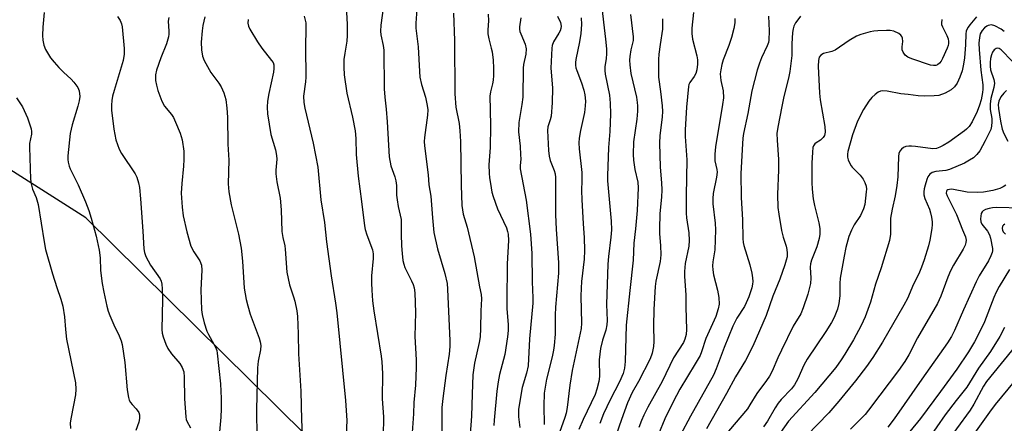
# Model space of a CAD drawing. Units: inches. Extents: x 1225772 to 1231772, y 585453 to 589454.
# Drawn here: x 1228076 to 1228373, y 587142 to 587264 of the extents above; entities that cross this region are included whole.
import ezdxf

# ---------------------------------------------------------------- set-up
doc = ezdxf.new("R2010")
doc.units = ezdxf.units.IN
doc.header["$MEASUREMENT"] = 0
doc.layers.add('NTRL-Trees', color=3, linetype='Continuous')
doc.layers.add('Undefined', color=1, linetype='Continuous')

msp = doc.modelspace()

# ---------------------------------------------------------------- linework, layer by layer
at = {"layer": 'NTRL-Trees'}
msp.add_polyline3d([(1228049.25, 586959.73, 0), (1228145.56, 587057.79, 0), (1228161.95, 587138.68, 0), (1228095.87, 587203.95, 0), (1228062.84, 587224.9, 0)], dxfattribs=at)
at = {"layer": 'Undefined'}
for points, elevation in [([(1228174.35, 587267.72), (1228174.64, 587262.27), (1228174.6, 587258.88), (1228174.47, 587257.19), (1228173.86, 587253.56), (1228173.63, 587251.7), (1228173.59, 587249.39), (1228173.69, 587247.08), (1228174.49, 587241.56), (1228176.23, 587234.36), (1228177.01, 587230.17), (1228177.19, 587227.86), (1228177.32, 587223.02), (1228177.9, 587216.58), (1228178.94, 587208.95), (1228179.79, 587201.6), (1228180.02, 587200.5), (1228180.52, 587198.9), (1228182.26, 587194.39), (1228182.48, 587193.1), (1228182.47, 587191.71), (1228181.97, 587186.51), (1228181.94, 587184.31), (1228182.04, 587182.24), (1228182.28, 587178.95), (1228182.61, 587175.97), (1228184.86, 587162.31), (1228185.09, 587160.59), (1228185.27, 587157.14), (1228185.17, 587149.44), (1228185.6, 587144.05), (1228185.45, 587138.26)], 492), ([(1228185.67, 587268.56), (1228184.75, 587262.04), (1228184.68, 587260.27), (1228184.8, 587259.14), (1228185.49, 587255.87), (1228185.65, 587254.49), (1228185.72, 587242.85), (1228185.92, 587240.33), (1228186.39, 587236.73), (1228186.69, 587232.9), (1228187.22, 587222.41), (1228187.72, 587219.67), (1228188.95, 587216.3), (1228189.26, 587215.16), (1228189.43, 587213.69), (1228189.52, 587210.85), (1228189.66, 587209.43), (1228190.01, 587207.42), (1228190.85, 587203.52), (1228190.91, 587202.42), (1228190.87, 587199.04), (1228190.98, 587195.55), (1228191.14, 587193.2), (1228191.39, 587191.14), (1228191.65, 587190.07), (1228192.03, 587189.03), (1228194.03, 587185.02), (1228194.5, 587183.95), (1228194.8, 587182.88), (1228194.96, 587181.42), (1228195.19, 587175.47), (1228195.03, 587168.26), (1228195.37, 587161.25), (1228195.41, 587158.91), (1228195.16, 587153.61), (1228194.72, 587148.4), (1228194.56, 587144.94), (1228193.86, 587135.08)], 490), ([(1228251.19, 587268.95), (1228252.52, 587257.78), (1228252.74, 587254.86), (1228252.77, 587253.4), (1228252.64, 587252.02), (1228252.26, 587249.51), (1228252.25, 587248.37), (1228252.41, 587247.28), (1228253.64, 587240.94), (1228253.88, 587238.53), (1228254.02, 587235.34), (1228253.8, 587229.99), (1228253.4, 587225.18), (1228253.04, 587216.68), (1228253.12, 587215.09), (1228254.17, 587203.01), (1228254.27, 587200.42), (1228254.09, 587198.17), (1228253.34, 587192.34), (1228253.15, 587190.02), (1228252.73, 587177.9), (1228252.95, 587173.1), (1228252.88, 587171.76), (1228252.53, 587170.14), (1228251.52, 587167.09), (1228250.93, 587164.62), (1228250.61, 587161.17), (1228250.65, 587156.17), (1228250.44, 587154.72), (1228249.89, 587152.42), (1228249.32, 587150.8), (1228245.72, 587143.24), (1228244.39, 587140.19)], 476), ([(1228083.31, 587265.81), (1228082.85, 587261.45), (1228082.76, 587258.88), (1228082.86, 587257.46), (1228083.21, 587256.05), (1228083.7, 587254.69), (1228084.24, 587253.67), (1228085.23, 587252.23), (1228086.3, 587250.84), (1228087.7, 587249.32), (1228089.15, 587247.84), (1228091.44, 587245.72), (1228092.23, 587244.9), (1228093.41, 587243.26), (1228093.85, 587242.23), (1228093.98, 587240.57), (1228093.84, 587239.19), (1228093.43, 587237.59), (1228091.72, 587232.04), (1228091.16, 587229.43), (1228090.4, 587222.65), (1228090.38, 587221.57), (1228090.48, 587220.72), (1228090.78, 587219.57), (1228091.1, 587218.77), (1228093.51, 587213.89), (1228095.75, 587208.82), (1228096.75, 587206.19), (1228097.45, 587203.91), (1228098.94, 587198.43), (1228099.86, 587194.2), (1228100.12, 587191.9), (1228100.3, 587188.07), (1228100.77, 587184.2), (1228101.21, 587181.61), (1228102.17, 587177.34), (1228102.56, 587175.91), (1228103.06, 587174.58), (1228104.29, 587171.71), (1228105.89, 587168.45), (1228106.48, 587166.91), (1228106.79, 587165.84), (1228107.55, 587160.41), (1228108.3, 587152.17), (1228108.66, 587149.89), (1228108.92, 587149.08), (1228109.31, 587148.36), (1228109.8, 587147.72), (1228111.02, 587146.46), (1228111.8, 587145.34), (1228112.05, 587144.6), (1228112.05, 587143.55), (1228111.82, 587142.47), (1228110.89, 587139.96)], 504), ([(1228105.42, 587264.67), (1228106.21, 587263.48), (1228106.62, 587262.44), (1228106.79, 587261.57), (1228107.38, 587255), (1228107.39, 587253.26), (1228107.07, 587251.36), (1228104.34, 587242.38), (1228103.88, 587240.65), (1228103.64, 587239.36), (1228103.55, 587237.91), (1228103.59, 587236.45), (1228104.31, 587230.66), (1228104.89, 587227.53), (1228105.9, 587224.64), (1228106.61, 587223.38), (1228110.74, 587217.23), (1228111.24, 587216.19), (1228111.75, 587214.56), (1228111.98, 587213.16), (1228112.31, 587209.75), (1228113.03, 587200), (1228113.34, 587194.68), (1228113.49, 587193.56), (1228113.93, 587192.32), (1228115.36, 587189.77), (1228118.22, 587185.6), (1228118.53, 587184.92), (1228118.77, 587184), (1228118.89, 587182.63), (1228118.91, 587179.41), (1228118.78, 587170.36), (1228118.87, 587169.24), (1228119.12, 587168.12), (1228119.9, 587165.95), (1228120.54, 587164.66), (1228121.68, 587162.99), (1228124.2, 587160.09), (1228124.9, 587158.86), (1228125.34, 587157.56), (1228125.51, 587155.98), (1228125.53, 587149.49), (1228125.93, 587144.06), (1228126.11, 587143.24), (1228126.32, 587142.71), (1228127.43, 587140.71)], 502), ([(1228120.83, 587264.35), (1228120.64, 587263.25), (1228120.89, 587260.19), (1228120.87, 587259.36), (1228120.73, 587258.54), (1228120.12, 587256.38), (1228118.45, 587252.23), (1228117.1, 587248.44), (1228116.84, 587247.06), (1228116.83, 587245.37), (1228117.1, 587243.97), (1228117.54, 587242.3), (1228118.77, 587239.11), (1228119.59, 587237.62), (1228121.62, 587235.14), (1228122.27, 587234.17), (1228122.89, 587232.82), (1228124.24, 587229.5), (1228124.85, 587227.53), (1228125.33, 587224.08), (1228125.4, 587221.57), (1228125.28, 587219.57), (1228124.72, 587214.29), (1228124.59, 587211.38), (1228124.83, 587207.2), (1228125.2, 587204.57), (1228126.23, 587199.72), (1228127.53, 587195.48), (1228128.36, 587193.73), (1228130.15, 587191.03), (1228130.67, 587189.71), (1228130.82, 587188.27), (1228130.53, 587182.31), (1228130.72, 587176.28), (1228130.86, 587174.91), (1228131.52, 587172.38), (1228132.3, 587169.89), (1228132.79, 587168.84), (1228134.92, 587165.07), (1228135.29, 587164.01), (1228135.45, 587163.18), (1228136.43, 587154.02), (1228136.64, 587149.59), (1228136.63, 587146.44), (1228136.52, 587143.91), (1228136.11, 587139.48)], 500), ([(1228131.74, 587264.53), (1228131.07, 587261.92), (1228130.86, 587260.32), (1228130.63, 587256.9), (1228130.67, 587254.63), (1228130.97, 587252.68), (1228131.52, 587251.36), (1228133.49, 587247.8), (1228135.93, 587244.59), (1228136.67, 587243.44), (1228137.47, 587241.68), (1228138.04, 587239.6), (1228138.35, 587237), (1228138.53, 587234.36), (1228138.62, 587226.18), (1228138.89, 587221.37), (1228138.75, 587214.2), (1228138.92, 587211.86), (1228139.59, 587207.87), (1228141.83, 587199.02), (1228142.65, 587194.87), (1228143.1, 587190.91), (1228143.57, 587182.82), (1228144.17, 587179.35), (1228144.63, 587177.44), (1228145.37, 587174.92), (1228148.06, 587167.69), (1228148.36, 587166.61), (1228148.55, 587165.55), (1228148.52, 587164.19), (1228147.73, 587160.79), (1228147.54, 587158.78), (1228147.29, 587146.26), (1228147.35, 587137.78)], 498), ([(1228161.67, 587264.69), (1228162.12, 587262.72), (1228162.19, 587261.25), (1228162.05, 587255.26), (1228162.15, 587246.4), (1228162.04, 587244.94), (1228161.49, 587240.68), (1228161.52, 587238.75), (1228161.83, 587237.04), (1228164.36, 587226.46), (1228165.73, 587219.28), (1228166.71, 587209.39), (1228167.75, 587202.55), (1228168.38, 587196.74), (1228169.79, 587186.51), (1228171.12, 587178.28), (1228171.51, 587175.39), (1228174.15, 587148.96), (1228174.49, 587142.91), (1228174.19, 587136.47)], 494), ([(1228195.6, 587266.86), (1228195.31, 587262.67), (1228195.31, 587261.17), (1228196.03, 587255.48), (1228196.38, 587248.11), (1228196.54, 587246.37), (1228196.98, 587244.11), (1228198.23, 587240.36), (1228198.76, 587237.86), (1228198.91, 587236.53), (1228198.83, 587234.93), (1228197.88, 587228.17), (1228197.83, 587227.03), (1228197.9, 587225.65), (1228198.99, 587216.92), (1228199.2, 587213.95), (1228199.82, 587210.56), (1228200.29, 587203.98), (1228200.73, 587199.53), (1228201.85, 587194.68), (1228204.04, 587187.23), (1228204.73, 587184.24), (1228204.87, 587182.5), (1228205.57, 587166.97), (1228205.54, 587165.24), (1228205.35, 587162.96), (1228204.37, 587156.47), (1228203.45, 587149.52), (1228203.18, 587146.88), (1228203.14, 587145.22), (1228203.29, 587134.23)], 488), ([(1228206.63, 587265.68), (1228206.98, 587257.41), (1228207.02, 587241.38), (1228207.32, 587237.3), (1228208.36, 587232.44), (1228208.61, 587230.22), (1228208.74, 587227.03), (1228208.92, 587213.78), (1228209.15, 587207.71), (1228209.53, 587205.14), (1228210.74, 587201.17), (1228212.85, 587192.23), (1228214.5, 587183.19), (1228214.98, 587180.92), (1228215.11, 587179.55), (1228214.91, 587175.94), (1228214.82, 587170.69), (1228214.67, 587168.15), (1228214.38, 587166.38), (1228213.02, 587160.23), (1228212.53, 587156.65), (1228212.26, 587150.87), (1228212.11, 587144.22), (1228211.36, 587134.83)], 486), ([(1228217.07, 587265.32), (1228217.16, 587263.34), (1228216.98, 587260.59), (1228217.05, 587259.41), (1228217.29, 587257.94), (1228218.05, 587255.09), (1228218.27, 587253.97), (1228218.59, 587251.47), (1228218.72, 587249.03), (1228218.73, 587246.84), (1228218.63, 587245.46), (1228218.41, 587244.35), (1228217.77, 587241.96), (1228217.62, 587240.67), (1228217.75, 587236.49), (1228217.78, 587231.6), (1228217.7, 587225.22), (1228217.3, 587219.96), (1228217.37, 587217.45), (1228217.49, 587216.04), (1228217.76, 587214.33), (1228218.22, 587211.76), (1228218.57, 587210.38), (1228219.95, 587206.68), (1228222.63, 587200.96), (1228222.98, 587199.91), (1228223.15, 587199.08), (1228223.22, 587197.18), (1228222.81, 587190.12), (1228222.72, 587178.68), (1228222.76, 587176.7), (1228223.1, 587171.74), (1228223.14, 587170.08), (1228222.96, 587168.12), (1228222.15, 587162.81), (1228220.52, 587156.77), (1228220.09, 587154.54), (1228219.72, 587151.72), (1228218.88, 587143), (1228218.84, 587141.41)], 484), ([(1228226.95, 587264.28), (1228226.58, 587261.52), (1228226.57, 587260.8), (1228226.68, 587260.09), (1228226.92, 587259.37), (1228228.3, 587256.26), (1228228.57, 587254.9), (1228228.46, 587253.28), (1228227.79, 587250.19), (1228227.62, 587249.04), (1228227.51, 587240.37), (1228227.26, 587238.16), (1228226.38, 587232.69), (1228226.27, 587229.86), (1228226.73, 587225.57), (1228226.89, 587222.96), (1228226.91, 587221.8), (1228226.73, 587219.64), (1228226.75, 587218.78), (1228228.54, 587209.35), (1228229.9, 587199.09), (1228230.3, 587193.29), (1228230.37, 587184.66), (1228230.58, 587179.89), (1228230.58, 587178.23), (1228229.6, 587167.55), (1228229.13, 587159.44), (1228228.65, 587157.22), (1228227.35, 587152.83), (1228226.26, 587146.34), (1228226.25, 587144.03), (1228226.65, 587140.78)], 482), ([(1228238.05, 587264.77), (1228238.87, 587262.85), (1228239.09, 587261.77), (1228239.02, 587261.03), (1228238.81, 587260.32), (1228238.43, 587259.59), (1228236.8, 587256.99), (1228236.43, 587255.92), (1228236.28, 587255.08), (1228235.96, 587249.03), (1228236.53, 587243.18), (1228236.44, 587238.65), (1228236.08, 587234.58), (1228235.83, 587233.53), (1228235.12, 587231.39), (1228234.99, 587230.28), (1228235.31, 587224.32), (1228235.5, 587222.55), (1228235.84, 587221.27), (1228237.05, 587218.26), (1228237.31, 587217.23), (1228237.45, 587216.13), (1228237.44, 587204.87), (1228237.61, 587200.56), (1228238.31, 587190.42), (1228238.29, 587187.29), (1228237.43, 587177.1), (1228237.32, 587174.71), (1228237.28, 587168.93), (1228236.98, 587165.52), (1228236.77, 587164.09), (1228236.35, 587162.07), (1228234.7, 587155.4), (1228234.03, 587151.14), (1228233.84, 587147.39), (1228233.96, 587141.7)], 480), ([(1228245.1, 587264.23), (1228245.19, 587262.22), (1228245, 587259.48), (1228244.65, 587257.01), (1228243.54, 587251.66), (1228243.43, 587250.81), (1228243.43, 587249.98), (1228243.56, 587249.16), (1228243.79, 587248.35), (1228245.24, 587244.61), (1228245.93, 587242.4), (1228246.25, 587241.02), (1228246.41, 587239.16), (1228246.36, 587237.74), (1228246.15, 587235.74), (1228244.96, 587230.26), (1228244.57, 587228.01), (1228244.44, 587226.57), (1228244.52, 587224.82), (1228245.35, 587217.6), (1228245.36, 587215.3), (1228245.25, 587212.07), (1228245.29, 587209.51), (1228245.71, 587202.19), (1228246.03, 587198.04), (1228246.18, 587194.16), (1228246.03, 587191.58), (1228245.26, 587184.82), (1228245.11, 587182.84), (1228245.06, 587180.35), (1228245.19, 587172.21), (1228245.11, 587170.61), (1228242.43, 587157.97), (1228241.74, 587153.6), (1228240.94, 587146.8), (1228240.65, 587145.18), (1228240.24, 587143.81), (1228238.57, 587139.34)], 478), ([(1228259.98, 587265.22), (1228260.86, 587258.53), (1228260.77, 587257.42), (1228260.16, 587254.64), (1228259.83, 587252.58), (1228259.74, 587251.44), (1228259.78, 587250.05), (1228260.09, 587247.51), (1228261.78, 587240.29), (1228262.05, 587238.7), (1228262.14, 587237.69), (1228262.11, 587236.09), (1228261.91, 587233.76), (1228260.94, 587226.84), (1228260.81, 587223.04), (1228260.91, 587221.31), (1228261.29, 587218.51), (1228262.22, 587214.69), (1228262.29, 587212.98), (1228261.98, 587206.17), (1228261.49, 587200.67), (1228260.97, 587196.34), (1228260.83, 587191.22), (1228259.76, 587182.06), (1228258.75, 587171.7), (1228258.43, 587160.71), (1228258.25, 587158.66), (1228257.77, 587157.12), (1228256.7, 587154.55), (1228253.87, 587149.2), (1228251.92, 587144.9), (1228250.72, 587142)], 474), ([(1228279.03, 587265.81), (1228278.46, 587261.13), (1228278.51, 587259.5), (1228278.69, 587257.85), (1228280.02, 587252.76), (1228280.2, 587251.62), (1228280.18, 587250.29), (1228279.96, 587248.62), (1228279.67, 587247.45), (1228279.17, 587246.52), (1228277.86, 587244.75), (1228277.59, 587244.14), (1228277.46, 587243.58), (1228276.92, 587237.36), (1228276.47, 587230.48), (1228276.5, 587228.5), (1228276.99, 587221.42), (1228276.75, 587210.71), (1228276.74, 587205.43), (1228276.87, 587203.99), (1228277.57, 587199.42), (1228277.7, 587197.15), (1228277.55, 587195.47), (1228276.48, 587190.25), (1228276.25, 587187.83), (1228276.28, 587186.44), (1228276.72, 587180.66), (1228276.72, 587177.1), (1228276.9, 587170.36), (1228276.78, 587168.79), (1228276.42, 587167.48), (1228276.01, 587166.47), (1228272.97, 587161.83), (1228269.57, 587154.7), (1228265.24, 587146.91), (1228264.03, 587144.52), (1228263.32, 587142.92), (1228262.53, 587140.83)], 470), ([(1228301.61, 587264.75), (1228301.82, 587260.31), (1228301.73, 587257.54), (1228301.56, 587256.79), (1228301.23, 587255.79), (1228299.52, 587252.22), (1228298.9, 587250.63), (1228298.16, 587248.46), (1228297.34, 587245.36), (1228296.6, 587242.25), (1228295.34, 587235.41), (1228294.1, 587229.41), (1228293.89, 587227.98), (1228293.74, 587226.24), (1228293.3, 587217.33), (1228293.41, 587210.11), (1228293.72, 587203.41), (1228293.88, 587197.72), (1228294.02, 587196.54), (1228294.21, 587195.68), (1228296, 587189.79), (1228296.6, 587187.31), (1228296.82, 587185.92), (1228296.89, 587184.82), (1228296.82, 587183.98), (1228296.59, 587182.87), (1228295.65, 587180.17), (1228294.88, 587178.33), (1228294.33, 587177.32), (1228292.11, 587173.8), (1228290.85, 587171.31), (1228288.22, 587164.94), (1228285.88, 587158.53), (1228285.06, 587156.63), (1228278.1, 587144.19), (1228274.99, 587138.38)], 466), ([(1228311.28, 587264.7), (1228310.4, 587263.67), (1228309.79, 587262.71), (1228309.29, 587261.69), (1228309.03, 587260.89), (1228308.87, 587259.78), (1228308.65, 587256.37), (1228308.6, 587252.93), (1228307.99, 587248.06), (1228307.59, 587246.11), (1228306.2, 587240.5), (1228305.66, 587237.53), (1228304.37, 587231.34), (1228304.12, 587229.38), (1228304.18, 587227.37), (1228304.58, 587221.53), (1228304.58, 587218.4), (1228304.32, 587211.03), (1228304.47, 587207.06), (1228304.69, 587205.06), (1228305.53, 587200.17), (1228306.06, 587198.2), (1228306.93, 587195.5), (1228307.17, 587194.42), (1228307.25, 587193.33), (1228307.2, 587192.25), (1228306.98, 587191.21), (1228306.56, 587189.86), (1228304.99, 587185.47), (1228302.96, 587180.38), (1228300.87, 587174.53), (1228296.84, 587165.34), (1228294.68, 587161.03), (1228291.7, 587156.05), (1228288.97, 587151.03), (1228282.91, 587140.47)], 464), ([(1228364.35, 587264.53), (1228362.25, 587262.17), (1228361.78, 587261.46), (1228361.41, 587260.71), (1228361.23, 587260.19), (1228361.1, 587259.39), (1228361.02, 587256.06), (1228360.7, 587252.22), (1228360.39, 587250.24), (1228359.97, 587248.27), (1228359.3, 587246.39), (1228358.47, 587244.58), (1228357.64, 587243.47), (1228356.63, 587242.53), (1228354.85, 587241.57), (1228352.97, 587240.87), (1228351.56, 587240.71), (1228348.69, 587240.65), (1228346.7, 587240.7), (1228343.7, 587241.12), (1228341.47, 587241.35), (1228337.33, 587242.17), (1228335.89, 587242.28), (1228335.35, 587242.19), (1228334.65, 587241.85), (1228333.78, 587241.19), (1228332.76, 587240.24), (1228331.86, 587239.09), (1228330.27, 587236.62), (1228328.46, 587233.11), (1228326.94, 587228.97), (1228325.49, 587224), (1228325.39, 587223.15), (1228325.45, 587222.3), (1228325.67, 587221.47), (1228326.09, 587220.39), (1228326.5, 587219.64), (1228326.82, 587219.22), (1228329.2, 587216.79), (1228330.1, 587215.64), (1228330.63, 587214.59), (1228331.01, 587213.5), (1228331.11, 587212.65), (1228331.06, 587211.79), (1228330.61, 587208.04), (1228330.28, 587206.66), (1228329.29, 587204.7), (1228327.46, 587201.85), (1228326.58, 587200.23), (1228325.84, 587198.32), (1228324.93, 587195), (1228324.37, 587192.48), (1228323.22, 587185.86), (1228323.1, 587184.22), (1228323.06, 587180.48), (1228322.78, 587178.16), (1228322.39, 587176.45), (1228321.39, 587173.98), (1228320.59, 587172.41), (1228318.91, 587169.72), (1228313.25, 587161.38), (1228312.29, 587159.58), (1228310.46, 587155.47), (1228309.43, 587153.67), (1228308.51, 587152.52), (1228305.43, 587149.22), (1228304.5, 587148.12), (1228303.64, 587146.78), (1228301.29, 587142.72), (1228300.08, 587141.02)], 460), ([(1228144.75, 587263.72), (1228144.64, 587262.68), (1228144.82, 587261.75), (1228145.23, 587260.82), (1228147.55, 587257), (1228148.85, 587255.05), (1228151.84, 587251.43), (1228152.26, 587250.75), (1228152.48, 587250.07), (1228152.52, 587248.99), (1228152.39, 587247.84), (1228151.02, 587241.49), (1228150.6, 587239.16), (1228150.48, 587237.28), (1228150.58, 587235.27), (1228151.56, 587229.06), (1228152.97, 587224.43), (1228153.35, 587222.72), (1228153.37, 587221.61), (1228153.1, 587218.31), (1228153.1, 587217.2), (1228153.45, 587214.84), (1228154.44, 587209.88), (1228154.69, 587206.37), (1228154.96, 587199.86), (1228155.19, 587198.1), (1228155.79, 587195.59), (1228155.96, 587194.55), (1228156.44, 587187.57), (1228157.21, 587183.82), (1228158.43, 587180.22), (1228158.82, 587178.85), (1228159.39, 587175.96), (1228159.62, 587174.23), (1228159.86, 587169.09), (1228159.91, 587163.03), (1228160.65, 587151.72), (1228160.85, 587143.14), (1228161.09, 587138.77)], 496), ([(1228269.61, 587263.97), (1228269.7, 587262.23), (1228269.63, 587260.8), (1228268.92, 587256.22), (1228268.59, 587253.33), (1228268.45, 587251.68), (1228268.42, 587249.9), (1228268.47, 587246.35), (1228269.07, 587242.05), (1228269.52, 587237.68), (1228269.62, 587235.98), (1228269.57, 587234.4), (1228268.9, 587228.64), (1228268.78, 587226.62), (1228268.92, 587219.2), (1228269.36, 587214.57), (1228269.47, 587212.4), (1228269.37, 587210.17), (1228268.88, 587205.31), (1228268.73, 587200.61), (1228268.75, 587199.14), (1228269.08, 587195.61), (1228269.19, 587192.83), (1228268.97, 587190.86), (1228267.64, 587184.88), (1228267.41, 587183.29), (1228267.04, 587176.34), (1228266.97, 587171.46), (1228267.09, 587166.71), (1228266.99, 587165.23), (1228266.53, 587163.21), (1228265.9, 587161.55), (1228262.39, 587154.7), (1228260.55, 587151.39), (1228259.1, 587148.27), (1228257.25, 587143.28), (1228255.63, 587138.27)], 472), ([(1228291.42, 587264.05), (1228291.48, 587262.72), (1228291.19, 587261.04), (1228290.47, 587258.27), (1228289.65, 587255.86), (1228287.91, 587251.58), (1228287.49, 587250.15), (1228287.19, 587248.55), (1228287.07, 587247.38), (1228287.11, 587246.37), (1228287.28, 587245.31), (1228287.98, 587242.26), (1228288.05, 587240.18), (1228287.77, 587238.11), (1228285.63, 587225.42), (1228285.42, 587223.13), (1228285.4, 587221.98), (1228285.47, 587221.14), (1228286.08, 587218.5), (1228286.15, 587217.75), (1228285.98, 587216.28), (1228284.96, 587211.29), (1228284.8, 587209.85), (1228284.82, 587208.18), (1228285.56, 587202.35), (1228285.68, 587200.35), (1228285.39, 587194.3), (1228284.83, 587190.71), (1228284.75, 587189.48), (1228284.83, 587188.29), (1228285.05, 587186.82), (1228286.19, 587182.15), (1228286.62, 587180), (1228286.71, 587178.01), (1228286.47, 587176.56), (1228285.75, 587174.3), (1228282.73, 587167.68), (1228281.41, 587163.62), (1228280.97, 587162.56), (1228279.51, 587159.98), (1228274.88, 587152.35), (1228272.86, 587148.52), (1228270.4, 587143.45), (1228268.49, 587138.84)], 468), ([(1228353.87, 587263.73), (1228353.72, 587262.67), (1228353.79, 587262.2), (1228354.03, 587261.48), (1228355.4, 587258.96), (1228355.79, 587257.91), (1228355.91, 587257.08), (1228355.9, 587256.52), (1228355.79, 587255.95), (1228355.51, 587255.14), (1228354.04, 587251.94), (1228353.63, 587251.2), (1228353.15, 587250.55), (1228352.52, 587250.07), (1228352.02, 587249.89), (1228351.3, 587249.86), (1228350.48, 587250.02), (1228344.81, 587251.86), (1228343.59, 587252.41), (1228342.77, 587253.03), (1228342.19, 587253.88), (1228341.94, 587254.6), (1228341.91, 587255.46), (1228342.08, 587257.08), (1228341.95, 587258.11), (1228341.77, 587258.58), (1228341.51, 587259), (1228340.9, 587259.49), (1228339.39, 587260.18), (1228338.3, 587260.44), (1228337.15, 587260.46), (1228334.52, 587260.32), (1228333.37, 587260.21), (1228332.24, 587259.99), (1228329.47, 587259.22), (1228328.13, 587258.74), (1228325.9, 587257.43), (1228321.66, 587254.54), (1228320.65, 587254.08), (1228318.21, 587253.46), (1228317.34, 587252.96), (1228316.91, 587252.39), (1228316.67, 587251.37), (1228316.59, 587249.69), (1228316.94, 587241.56), (1228317.2, 587239.54), (1228318.6, 587231.52), (1228318.73, 587229.8), (1228318.51, 587228.83), (1228318.11, 587228.15), (1228317.3, 587227.37), (1228315.98, 587226.56), (1228315.6, 587226.25), (1228315.18, 587225.66), (1228315.01, 587225.15), (1228314.84, 587223.72), (1228314.71, 587220.48), (1228314.69, 587214.63), (1228314.75, 587212.59), (1228315.09, 587209.74), (1228315.5, 587207.72), (1228316.82, 587202.53), (1228317.04, 587200.81), (1228317.08, 587199.09), (1228316.84, 587197.71), (1228316.13, 587195.26), (1228314.59, 587191.22), (1228314.3, 587190.17), (1228314.17, 587189.09), (1228314.33, 587185.84), (1228314.25, 587184.19), (1228313.45, 587180.95), (1228312.08, 587176.89), (1228311.32, 587175.04), (1228309.09, 587171.33), (1228305.48, 587164.09), (1228304.38, 587161.77), (1228302.71, 587157.77), (1228301.94, 587156.3), (1228301, 587154.95), (1228298.04, 587151.03), (1228296.02, 587147.62), (1228295.26, 587146.49), (1228287.81, 587137.69)], 462), ([(1228372.69, 587260.17), (1228371.78, 587260.8), (1228369.81, 587261.85), (1228368.78, 587262.09), (1228368.28, 587262.07), (1228367.81, 587261.94), (1228367.37, 587261.71), (1228366.76, 587261.25), (1228366, 587260.38), (1228365.45, 587259.39), (1228365.18, 587258.34), (1228365.05, 587256.63), (1228365.09, 587254.65), (1228365.56, 587248.47), (1228366.2, 587244.07), (1228366.21, 587242.79), (1228366.11, 587241.71), (1228365.68, 587239.5), (1228365.19, 587237.88), (1228364.46, 587236.03), (1228363, 587232.95), (1228362.08, 587231.53), (1228361.33, 587230.72), (1228360.68, 587230.17), (1228355.93, 587226.83), (1228354.28, 587225.78), (1228353.29, 587225.27), (1228352.22, 587224.91), (1228351.15, 587224.81), (1228345.9, 587225.51), (1228344.73, 587225.59), (1228343.87, 587225.55), (1228343.04, 587225.43), (1228342.27, 587225.18), (1228341.66, 587224.72), (1228341.22, 587224.09), (1228340.93, 587223.34), (1228340.8, 587222.48), (1228340.6, 587216.37), (1228340.33, 587213.76), (1228339.81, 587210.61), (1228338.89, 587206.64), (1228338.43, 587203.9), (1228338.36, 587202.81), (1228338.35, 587199.03), (1228338.07, 587197.13), (1228335.61, 587188.89), (1228333.87, 587184.02), (1228332.34, 587178.57), (1228330.75, 587174.14), (1228329.56, 587171.57), (1228327.23, 587167.26), (1228324.64, 587162.91), (1228323.53, 587161.19), (1228321.87, 587158.93), (1228315.61, 587151.4), (1228307.63, 587142.73), (1228303.99, 587137.65)], 458), ([(1228375.06, 587251.18), (1228371.74, 587254.55), (1228371.12, 587255), (1228370.69, 587255.14), (1228370.23, 587255.04), (1228369.6, 587254.6), (1228369.13, 587253.93), (1228368.81, 587253.12), (1228368.5, 587251.98), (1228368.38, 587250.79), (1228368.41, 587249.64), (1228368.56, 587248.62), (1228369.5, 587245.66), (1228369.7, 587244.59), (1228369.54, 587243.24), (1228368.66, 587239.9), (1228368.46, 587238.27), (1228368.42, 587236.62), (1228368.88, 587233.89), (1228368.96, 587232.93), (1228368.84, 587231.61), (1228368.58, 587230.56), (1228366.91, 587227.16), (1228365.26, 587224.2), (1228364.44, 587223.06), (1228363.39, 587222.08), (1228362.19, 587221.31), (1228360.67, 587220.48), (1228356.13, 587218.56), (1228355.02, 587218.25), (1228352.06, 587217.95), (1228350.93, 587217.66), (1228350.27, 587217.17), (1228349.66, 587216.32), (1228349.32, 587215.52), (1228348.8, 587213.82), (1228348.51, 587212.68), (1228348.39, 587211.83), (1228348.46, 587210.96), (1228348.74, 587209.83), (1228350.09, 587206.62), (1228350.47, 587205.54), (1228350.78, 587204.18), (1228350.98, 587202.81), (1228350.97, 587201.95), (1228350.82, 587200.78), (1228350.21, 587197.28), (1228349.82, 587195.56), (1228348.57, 587191.31), (1228347.75, 587189.08), (1228346.94, 587187.15), (1228345.35, 587183.98), (1228343.49, 587179.73), (1228342.35, 587177.64), (1228335.92, 587166.55), (1228333.02, 587161.92), (1228331.16, 587159.21), (1228327.82, 587154.85), (1228322.85, 587148.74), (1228319.76, 587145.28), (1228309.73, 587134.85)], 456), ([(1228373.35, 587242.31), (1228372.56, 587241.55), (1228371.67, 587240.44), (1228371.07, 587239.14), (1228370.86, 587238.11), (1228370.91, 587236.88), (1228371.53, 587233.08), (1228372.06, 587230.69), (1228372.53, 587229.38), (1228373.71, 587227.04)], 454), ([(1228074.9, 587240.09), (1228076.71, 587237.44), (1228078.21, 587234.07), (1228079.31, 587230.79), (1228079.46, 587229.96), (1228079.44, 587229.18), (1228078.9, 587226.41), (1228078.82, 587225.24), (1228079.18, 587215.68), (1228079.32, 587214.24), (1228079.8, 587212.66), (1228080.84, 587210.12), (1228081.46, 587208.03), (1228083.24, 587196.71), (1228083.71, 587194.42), (1228085.79, 587187.09), (1228087.05, 587183.04), (1228088.29, 587179.52), (1228088.9, 587177.34), (1228089.37, 587174.13), (1228089.67, 587170.37), (1228090.03, 587167.47), (1228092.67, 587154.32), (1228092.83, 587152.37), (1228092.76, 587150.7), (1228091.38, 587143.97), (1228091.15, 587142.24), (1228091.25, 587140.55)], 506), ([(1228373.14, 587213.79), (1228372.38, 587213.33), (1228371.31, 587212.82), (1228369.2, 587212.2), (1228366.41, 587211.73), (1228364.67, 587211.61), (1228361.44, 587211.74), (1228356.9, 587212.58), (1228356.13, 587212.55), (1228355.68, 587212.43), (1228355.34, 587212.22), (1228355.23, 587212.06), (1228355.16, 587211.41), (1228355.42, 587210.64), (1228358.32, 587204.98), (1228360.09, 587200.33), (1228360.99, 587198.24), (1228361.21, 587197.29), (1228361.11, 587196.53), (1228360.84, 587195.77), (1228360.24, 587194.54), (1228357.36, 587189.75), (1228356.44, 587187.97), (1228355.66, 587186.11), (1228353.56, 587180.43), (1228352.56, 587178.18), (1228346.48, 587167.8), (1228343.86, 587162.74), (1228342.73, 587160.75), (1228340.84, 587158), (1228335.18, 587150.61), (1228331.79, 587146.04), (1228330.7, 587144.71), (1228326.3, 587140.35)], 454), ([(1228377.8, 587206.87), (1228370.48, 587207.07), (1228369.17, 587207.04), (1228368.09, 587206.83), (1228367.04, 587206.46), (1228366.34, 587206.1), (1228365.98, 587205.77), (1228365.75, 587205.31), (1228365.59, 587204.5), (1228365.55, 587203.64), (1228365.63, 587202.79), (1228365.96, 587202.03), (1228367.59, 587200.01), (1228368.21, 587198.89), (1228368.49, 587197.87), (1228369.09, 587194.74), (1228369.13, 587194.07), (1228369.06, 587193.58), (1228368.67, 587192.54), (1228367.88, 587191.01), (1228365.12, 587186.47), (1228364.17, 587184.67), (1228360.36, 587176.31), (1228357.67, 587170.02), (1228356.75, 587168.25), (1228355.59, 587166.29), (1228347.8, 587155.4), (1228339.52, 587143.48), (1228337.53, 587140.96)], 452), ([(1228372.84, 587202.03), (1228372.4, 587201.79), (1228372.18, 587201.43), (1228372.08, 587200.74), (1228372.15, 587200.25), (1228372.35, 587199.8), (1228373, 587199.11)], 450), ([(1228374.23, 587188.4), (1228371.15, 587183.32), (1228370.2, 587181.56), (1228369.54, 587180.03), (1228366.76, 587172.64), (1228365.03, 587169.13), (1228363.69, 587166.63), (1228361.92, 587163.6), (1228358.38, 587158.41), (1228353.5, 587151.64), (1228347.39, 587143.53), (1228336.89, 587130.63)], 450), ([(1228372.77, 587170.94), (1228371.33, 587168.22), (1228368.51, 587163.68), (1228364.94, 587158.65), (1228361.37, 587152.97), (1228358.18, 587149), (1228354.84, 587144.66), (1228349.81, 587137.43)], 448), ([(1228377.08, 587166.66), (1228367.28, 587154.63), (1228366.37, 587153.23), (1228363.49, 587147.85), (1228362.39, 587146.07), (1228354.2, 587134.82)], 446), ([(1228379.96, 587159.89), (1228369.98, 587147.8), (1228368.24, 587145.47), (1228360.7, 587134.93)], 444)]:
    msp.add_lwpolyline(points, dxfattribs=dict(at, elevation=elevation))

doc.saveas('drawing.dxf')
